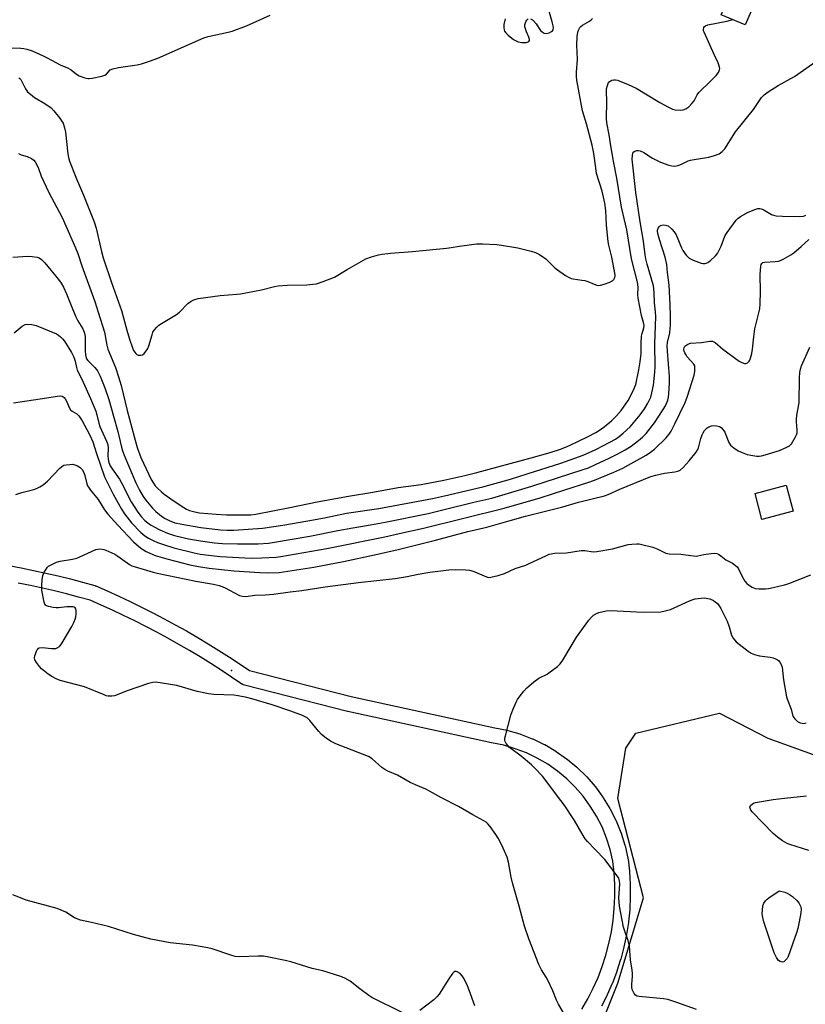
# Model space of a CAD drawing. Units: inches. Extents: x 1243765 to 1249765, y 521455 to 525455.
# Drawn here: x 1245343 to 1245648, y 522069 to 522452 of the extents above; entities that cross this region are included whole.
import ezdxf

# ---------------------------------------------------------------- set-up
doc = ezdxf.new("R2010")
doc.units = ezdxf.units.IN
doc.header["$MEASUREMENT"] = 0
for name, color, linetype in [('BLDG-Footprint', 5, 'Continuous'), ('ELEV-Spot Elevation', 7, 'Continuous'), ('NTRL-Trees', 3, 'Continuous'), ('TRANS-Street Sidewalk', 7, 'Continuous'), ('Undefined', 1, 'Continuous')]:
    doc.layers.add(name, color=color, linetype=linetype)

msp = doc.modelspace()

# ---------------------------------------------------------------- linework, layer by layer
at = {"layer": 'BLDG-Footprint'}
for points, elevation in [([(1245630.03, 522462.45), (1245624.62, 522449.9), (1245615.38, 522453.89), (1245620.79, 522466.44)], 371.69), ([(1245643.25, 522260.83), (1245631.14, 522257.66), (1245628.5, 522267.76), (1245640.61, 522270.92)], 381.02)]:
    msp.add_lwpolyline(points, close=True, dxfattribs=dict(at, elevation=elevation))
at = {"layer": 'ELEV-Spot Elevation'}
msp.add_point((1245424.94, 522198.88, 382.5), dxfattribs=at)
at = {"layer": 'NTRL-Trees'}
msp.add_lwpolyline([(1245571.55, 521975.38), (1245553.61, 521974.98), (1245543.25, 521985.74), (1245548.43, 522010.45), (1245575.13, 522077.42), (1245585.1, 522110.51), (1245575.13, 522149.17), (1245578.32, 522168.7), (1245582.16, 522174.59), (1245614.73, 522182.29), (1245633.46, 522172.63), (1245665.48, 522161.15), (1245690.86, 522137.58), (1245703.92, 522101.97), (1245704.28, 522090.57), (1245696.71, 522068.65), (1245685.15, 522050.71), (1245670.8, 522036.76), (1245641.3, 522002.48), (1245612.6, 521985.34), (1245582.31, 521976.17)], close=True, dxfattribs=at)
at = {"layer": 'TRANS-Street Sidewalk'}
for points in [[(1245338.39, 522239.74), (1245343.21, 522238.82), (1245348.01, 522237.84), (1245352.8, 522236.8), (1245357.57, 522235.69), (1245362.33, 522234.52), (1245367.06, 522233.28), (1245371.77, 522231.98), (1245372, 522231.91), (1245372.17, 522231.84), (1245376.66, 522229.87), (1245381.14, 522227.84), (1245385.6, 522225.74), (1245390.02, 522223.58), (1245394.41, 522221.36), (1245398.77, 522219.07), (1245403.1, 522216.72), (1245407.4, 522214.31), (1245411.66, 522211.85), (1245415.88, 522209.32), (1245420.07, 522206.73), (1245424.22, 522204.08), (1245428.33, 522201.37), (1245431.95, 522198.92), (1245471.53, 522188.85), (1245527.28, 522176.68), (1245532.09, 522175.7), (1245532.33, 522175.64), (1245537.05, 522174.27), (1245537.26, 522174.2), (1245541.88, 522172.43), (1245542.11, 522172.33), (1245546.54, 522170.21), (1245546.75, 522170.1), (1245551, 522167.61), (1245551.21, 522167.48), (1245555.24, 522164.65), (1245555.43, 522164.51), (1245559.22, 522161.36), (1245559.4, 522161.2), (1245562.91, 522157.76), (1245563.08, 522157.58), (1245566.31, 522153.84), (1245566.45, 522153.67), (1245569.36, 522149.7), (1245569.49, 522149.49), (1245572.06, 522145.3), (1245572.1, 522145.23), (1245572.18, 522145.08), (1245574.4, 522140.69), (1245574.5, 522140.46), (1245576.35, 522135.91), (1245576.39, 522135.81), (1245576.43, 522135.68), (1245577.9, 522130.98), (1245577.97, 522130.75), (1245579.05, 522125.95), (1245579.08, 522125.81), (1245579.1, 522125.63), (1245579.64, 522120.89), (1245579.66, 522120.72), (1245579.94, 522115.96), (1245579.95, 522115.8), (1245579.99, 522111.01), (1245579.98, 522110.86), (1245579.76, 522106.09), (1245579.75, 522105.93), (1245579.28, 522101.18), (1245579.26, 522101.02), (1245578.54, 522096.3), (1245578.53, 522096.23), (1245578.51, 522096.14), (1245577.54, 522091.46), (1245577.5, 522091.31), (1245576.28, 522086.69), (1245576.23, 522086.54), (1245574.77, 522081.99), (1245574.72, 522081.86), (1245573.01, 522077.38), (1245572.95, 522077.23), (1245571.01, 522072.86), (1245570.94, 522072.72), (1245568.78, 522068.47)], [(1245561.14, 522067.23), (1245563.47, 522071.27), (1245565.56, 522075.37), (1245567.44, 522079.59), (1245569.08, 522083.9), (1245570.5, 522088.31), (1245571.68, 522092.77), (1245572.62, 522097.29), (1245573.32, 522101.85), (1245573.78, 522106.44), (1245573.99, 522111.05), (1245573.95, 522115.68), (1245573.67, 522120.28), (1245573.16, 522124.79), (1245572.14, 522129.31), (1245570.74, 522133.77), (1245568.99, 522138.1), (1245566.88, 522142.27), (1245564.44, 522146.25), (1245561.68, 522150.02), (1245558.62, 522153.56), (1245555.29, 522156.83), (1245551.7, 522159.81), (1245547.87, 522162.49), (1245543.83, 522164.85), (1245539.62, 522166.87), (1245535.26, 522168.54), (1245530.77, 522169.84), (1245526.05, 522170.8), (1245470.2, 522183), (1245470.1, 522183.02), (1245429.96, 522193.23), (1245429.5, 522193.39), (1245429.07, 522193.62), (1245429.01, 522193.66), (1245425.01, 522196.37), (1245420.94, 522199.05), (1245416.88, 522201.64), (1245412.74, 522204.2), (1245408.6, 522206.68), (1245404.43, 522209.1), (1245400.2, 522211.47), (1245395.97, 522213.77), (1245391.65, 522216.03), (1245387.35, 522218.21), (1245382.99, 522220.34), (1245378.62, 522222.39), (1245374.22, 522224.39), (1245369.97, 522226.25), (1245365.5, 522227.49), (1245360.85, 522228.7), (1245356.18, 522229.85), (1245351.47, 522230.95), (1245346.77, 522231.97), (1245342.07, 522232.93)]]:
    msp.add_lwpolyline(points, dxfattribs=at)
at = {"layer": 'Undefined'}
for points, elevation in [([(1245541.2, 522452.23), (1245541.93, 522451.83), (1245542.38, 522451.48), (1245543.34, 522450.34), (1245545.13, 522447.74), (1245545.79, 522447.17), (1245546.53, 522446.75), (1245547.31, 522446.59), (1245548.39, 522446.82), (1245549.39, 522447.3), (1245549.77, 522447.64), (1245549.97, 522448), (1245550.09, 522448.73), (1245550.01, 522449.56), (1245549.63, 522451.17), (1245548.36, 522455.62)], 368), ([(1245335.95, 522440.98), (1245343.1, 522440.93), (1245344.27, 522440.79), (1245345.43, 522440.53), (1245347.39, 522439.87), (1245351.71, 522437.93), (1245353.25, 522437.18), (1245358.34, 522434.44), (1245361.21, 522433.29), (1245362.64, 522432.43), (1245364.72, 522430.76), (1245365.69, 522430.18), (1245367.9, 522429.3), (1245369.03, 522429.05), (1245369.61, 522429.05), (1245370.78, 522429.23), (1245374.6, 522430.05), (1245375.71, 522430.39), (1245376.4, 522430.83), (1245377.76, 522432.41), (1245378.75, 522432.86), (1245381.05, 522433.34), (1245388.21, 522434.4), (1245389.93, 522434.83), (1245393.05, 522435.77), (1245396.31, 522437.01), (1245414.23, 522444.88), (1245415.92, 522445.35), (1245423.61, 522447.04), (1245425.19, 522447.5), (1245430.77, 522449.59), (1245440.01, 522453.71)], 368), ([(1245342.14, 522399.88), (1245343.16, 522399.46), (1245345.55, 522398.73), (1245347.17, 522398.01), (1245348.1, 522397.36), (1245348.6, 522396.73), (1245349.74, 522394.5), (1245351.01, 522391.12), (1245353.89, 522384.78), (1245359.09, 522375.04), (1245364.29, 522363.27), (1245365.16, 522361.05), (1245366.76, 522356.28), (1245371.76, 522342.34), (1245373.12, 522338.3), (1245375.51, 522330.47), (1245376.48, 522325.46), (1245376.92, 522323.83), (1245379.8, 522316.7), (1245381.02, 522313.08), (1245382, 522309.76), (1245384.41, 522300.07), (1245387.06, 522289.84), (1245388.26, 522285.59), (1245389.76, 522281.79), (1245392.83, 522275.07), (1245393.73, 522273.22), (1245394.64, 522271.72), (1245395.32, 522270.77), (1245396.06, 522269.93), (1245397.69, 522268.39), (1245398.75, 522267.5), (1245402.63, 522264.76), (1245406.37, 522262.27), (1245407.4, 522261.67), (1245408.58, 522261.18), (1245410.74, 522260.62), (1245412.52, 522260.28), (1245419.04, 522259.71), (1245423.01, 522259.51), (1245429.27, 522259.41), (1245432.47, 522259.49), (1245434.4, 522259.7), (1245447.58, 522262.25), (1245458.31, 522264.48), (1245470.47, 522266.73), (1245479.94, 522268.22), (1245489.76, 522270.12), (1245498.7, 522271.27), (1245507.48, 522272.98), (1245515.64, 522274.75), (1245520.37, 522275.9), (1245541.42, 522281.61), (1245548.86, 522283.71), (1245553.22, 522285.11), (1245556.56, 522286.47), (1245563.41, 522289.72), (1245566.54, 522291.42), (1245569.14, 522293.17), (1245572.68, 522295.97), (1245574.55, 522297.82), (1245576.5, 522299.99), (1245579.1, 522303.9), (1245581.11, 522307.68), (1245582.12, 522310.08), (1245583.33, 522315.76), (1245583.89, 522318.98), (1245584.23, 522322.15), (1245584.22, 522326.24), (1245584.37, 522328.87), (1245584.57, 522330), (1245585.22, 522332.11), (1245585.32, 522333.02), (1245585.15, 522334.28), (1245584.38, 522336.94), (1245583.05, 522343.62), (1245582.97, 522344.97), (1245583.02, 522347.92), (1245582.83, 522349.87), (1245581.58, 522354.47), (1245580.51, 522358.95), (1245578.69, 522370.31), (1245576.62, 522379.03), (1245574.7, 522390.31), (1245573.45, 522396.99), (1245572.47, 522402.84), (1245571.84, 522407.14), (1245570.88, 522411.9), (1245570.72, 522413.55), (1245570.87, 522420.09), (1245570.68, 522424.18), (1245570.77, 522425.02), (1245571.08, 522426.39), (1245571.34, 522427.15), (1245571.58, 522427.6), (1245572.14, 522428.09), (1245572.86, 522428.39), (1245573.65, 522428.56), (1245574.19, 522428.58), (1245575.02, 522428.42), (1245579.13, 522426.8), (1245582.22, 522425.36), (1245591.43, 522419.78), (1245594.78, 522417.96), (1245596.35, 522417.19), (1245597.44, 522416.89), (1245599.4, 522416.79), (1245600.51, 522416.91), (1245601.52, 522417.31), (1245602.69, 522418.06), (1245603.89, 522419.3), (1245604.77, 522420.45), (1245606.05, 522422.73), (1245606.67, 522423.6), (1245611.35, 522428.17), (1245613.38, 522430.3), (1245614.27, 522431.4), (1245614.6, 522432.05), (1245614.73, 522432.5), (1245614.77, 522433), (1245614.69, 522433.55), (1245614.15, 522435.19), (1245612.57, 522438.39), (1245608.65, 522447.11), (1245608.47, 522447.65), (1245608.41, 522448.18), (1245608.61, 522448.9), (1245608.89, 522449.31), (1245609.25, 522449.62), (1245610.19, 522450), (1245617.55, 522451.33), (1245619.84, 522451.97)], 372), ([(1245342.27, 522429.4), (1245342.7, 522429.13), (1245343.05, 522428.72), (1245343.34, 522428.22), (1245344.87, 522425.04), (1245345.7, 522423.88), (1245346.77, 522422.93), (1245348.4, 522421.7), (1245352.4, 522419.38), (1245354.82, 522417.63), (1245355.91, 522416.53), (1245358.07, 522413.83), (1245358.92, 522412.67), (1245359.45, 522411.69), (1245360.08, 522409.85), (1245360.47, 522408.21), (1245361.3, 522399.79), (1245361.56, 522398.36), (1245361.94, 522396.99), (1245364.71, 522390.1), (1245367.42, 522383.76), (1245371.56, 522373.41), (1245372.29, 522370.96), (1245374.37, 522361.81), (1245375.03, 522359.4), (1245378.23, 522349.74), (1245382.13, 522338.91), (1245384.2, 522331.25), (1245385.23, 522327.75), (1245386.41, 522324.39), (1245386.9, 522323.31), (1245387.77, 522322.14), (1245388.19, 522321.78), (1245388.65, 522321.56), (1245389.66, 522321.47), (1245390.39, 522321.65), (1245391.03, 522322.15), (1245391.94, 522323.3), (1245392.39, 522324.06), (1245392.82, 522325.14), (1245394.05, 522329.48), (1245394.41, 522330.48), (1245394.99, 522331.39), (1245395.93, 522332.42), (1245396.75, 522333.17), (1245397.7, 522333.85), (1245403.59, 522337.28), (1245404.68, 522338.23), (1245407.93, 522341.58), (1245409.31, 522342.58), (1245410.3, 522343.09), (1245412.02, 522343.49), (1245420.57, 522344.7), (1245427.05, 522345.18), (1245428.51, 522345.36), (1245436.57, 522346.92), (1245441.64, 522348.22), (1245443.08, 522348.49), (1245446.63, 522348.79), (1245454.28, 522348.88), (1245456.58, 522349.09), (1245457.99, 522349.31), (1245460.54, 522350.13), (1245465.01, 522351.8), (1245469.98, 522354.84), (1245477.15, 522359), (1245479.33, 522359.74), (1245482.11, 522360.49), (1245483.52, 522360.79), (1245486.71, 522361.12), (1245495.34, 522361.76), (1245508.56, 522363.15), (1245510.32, 522363.38), (1245513.54, 522363.96), (1245520.17, 522364.79), (1245522.52, 522364.79), (1245528.15, 522364.49), (1245529.91, 522364.31), (1245536.3, 522363.2), (1245541.49, 522361.95), (1245543.18, 522361.45), (1245544.74, 522360.62), (1245547.17, 522358.92), (1245548.05, 522358.13), (1245550.52, 522355.59), (1245551.63, 522354.64), (1245554.77, 522352.55), (1245556.26, 522351.67), (1245556.95, 522351.39), (1245557.73, 522351.2), (1245561.21, 522350.73), (1245562.35, 522350.5), (1245563.45, 522350.12), (1245565.89, 522349.08), (1245566.92, 522348.74), (1245567.65, 522348.63), (1245568.44, 522348.7), (1245569.82, 522349.12), (1245572.01, 522349.96), (1245573.26, 522350.6), (1245573.64, 522350.97), (1245574, 522351.66), (1245574.11, 522352.19), (1245574.11, 522352.76), (1245572.8, 522359.58), (1245571.62, 522364.23), (1245571.35, 522365.69), (1245570.72, 522372.06), (1245570.44, 522377.81), (1245570.03, 522380.66), (1245569.07, 522385.28), (1245566.91, 522392.14), (1245566.55, 522394.36), (1245565.87, 522399.94), (1245565.19, 522403.11), (1245562.95, 522411.45), (1245561.36, 522416.47), (1245559.25, 522428.45), (1245559.12, 522429.85), (1245559.11, 522431.59), (1245559.51, 522436.5), (1245559.26, 522442.17), (1245559.34, 522445.38), (1245559.61, 522447.09), (1245559.99, 522448.16), (1245560.38, 522448.9), (1245560.72, 522449.32), (1245561.35, 522449.82), (1245564.17, 522451.33), (1245564.84, 522451.84), (1245565.32, 522452.47)], 370), ([(1245531.36, 522452.29), (1245530.82, 522450.08), (1245530.77, 522448.73), (1245530.92, 522447.96), (1245531.12, 522447.47), (1245531.64, 522446.79), (1245532.52, 522445.98), (1245534.64, 522444.28), (1245535.64, 522443.66), (1245536.43, 522443.39), (1245537.81, 522443.12), (1245538.93, 522443.02), (1245539.69, 522443.1), (1245540.51, 522443.45), (1245540.77, 522443.8), (1245540.81, 522444.19), (1245540.59, 522445.11), (1245539.64, 522447.22), (1245539.24, 522448.33), (1245539.04, 522449.18), (1245539.01, 522449.9), (1245539.08, 522450.37), (1245539.38, 522451.12), (1245539.81, 522451.78), (1245540.32, 522452.25)], 368), ([(1245339.93, 522359.65), (1245345.79, 522359.98), (1245347.51, 522359.9), (1245349.44, 522359.57), (1245350.21, 522359.31), (1245351.14, 522358.69), (1245352.35, 522357.38), (1245357.71, 522350.92), (1245358.76, 522349.48), (1245359.68, 522347.97), (1245360.84, 522345.37), (1245362.85, 522340.21), (1245364.45, 522336.49), (1245365.25, 522334.91), (1245367.17, 522331.75), (1245367.72, 522330.43), (1245367.94, 522329.58), (1245368.04, 522328.7), (1245368.02, 522323.16), (1245368.16, 522321.6), (1245368.41, 522320.45), (1245368.63, 522320.04), (1245369.15, 522319.39), (1245371.82, 522316.78), (1245372.83, 522315.37), (1245373.87, 522313.4), (1245375.69, 522308.83), (1245377.25, 522304.29), (1245379.03, 522297.86), (1245380.8, 522291.89), (1245382.02, 522286.3), (1245382.59, 522284.31), (1245383.47, 522281.94), (1245387.73, 522271.84), (1245389.13, 522268.99), (1245390.63, 522266.52), (1245391.67, 522265.13), (1245394.25, 522262.04), (1245395.48, 522260.79), (1245397.75, 522258.9), (1245399.19, 522257.98), (1245400.7, 522257.22), (1245402.96, 522256.36), (1245405.59, 522255.76), (1245413.08, 522254.54), (1245420.68, 522253.62), (1245423.2, 522253.49), (1245425.8, 522253.53), (1245436.98, 522254.32), (1245444.86, 522255.42), (1245454.65, 522257.07), (1245461.15, 522258.31), (1245469.65, 522260.09), (1245482.2, 522261.95), (1245503.11, 522265.85), (1245507.72, 522266.85), (1245522.67, 522270.39), (1245533.36, 522273.36), (1245539.89, 522275.35), (1245552.98, 522279.57), (1245558.43, 522281.43), (1245561.7, 522282.71), (1245566.54, 522284.87), (1245569.62, 522286.41), (1245574.23, 522288.91), (1245575.72, 522289.9), (1245577.25, 522291.14), (1245579.9, 522293.68), (1245581.26, 522295.18), (1245583.88, 522298.37), (1245585.51, 522300.6), (1245586.8, 522302.83), (1245587.93, 522305.19), (1245588.39, 522306.91), (1245588.97, 522309.83), (1245589.54, 522314.89), (1245589.68, 522316.98), (1245589.55, 522325.97), (1245589.6, 522329.39), (1245589.87, 522336.5), (1245589.77, 522338.39), (1245589.34, 522341.85), (1245589.32, 522345.85), (1245589.18, 522347.3), (1245588.96, 522348.44), (1245586.52, 522356.92), (1245586.03, 522358.91), (1245585.76, 522360.56), (1245585.14, 522365.9), (1245583.77, 522373.42), (1245582.14, 522384.76), (1245580.85, 522396.55), (1245580.78, 522397.73), (1245580.82, 522399.18), (1245580.96, 522399.99), (1245581.17, 522400.44), (1245581.77, 522400.89), (1245582.54, 522401.11), (1245583.08, 522401.11), (1245583.89, 522400.9), (1245585.19, 522400.3), (1245588.65, 522398.11), (1245591.67, 522396.6), (1245594.97, 522395.41), (1245596.12, 522395.14), (1245596.99, 522395.04), (1245597.83, 522395.1), (1245598.64, 522395.32), (1245600.21, 522395.95), (1245602.54, 522397.07), (1245603.37, 522397.35), (1245604.79, 522397.64), (1245610.49, 522398.49), (1245612.71, 522399.13), (1245614.59, 522399.84), (1245615.76, 522400.66), (1245616.73, 522401.7), (1245620.93, 522408.36), (1245627.87, 522417.06), (1245630.99, 522421.64), (1245631.99, 522422.79), (1245633.56, 522423.91), (1245637.54, 522426.36), (1245643.86, 522429.88), (1245653.04, 522436.31)], 374), ([(1245340.45, 522330.19), (1245343.59, 522332.82), (1245344.77, 522333.41), (1245345.81, 522333.6), (1245347.27, 522333.48), (1245348.95, 522333.07), (1245356.86, 522329.78), (1245357.63, 522329.36), (1245358.52, 522328.66), (1245359.3, 522327.84), (1245359.97, 522326.92), (1245362.69, 522322.53), (1245363.65, 522320.78), (1245364.2, 522319.22), (1245364.7, 522316.79), (1245365.01, 522315.73), (1245366.71, 522312.2), (1245370.14, 522304.73), (1245372.15, 522299.74), (1245372.59, 522298.36), (1245373.37, 522295.13), (1245373.77, 522293.83), (1245376.38, 522288.07), (1245376.87, 522286.73), (1245377.04, 522285.36), (1245376.93, 522282.41), (1245376.98, 522281.07), (1245377.27, 522279.78), (1245377.82, 522278.51), (1245378.54, 522277.36), (1245381.43, 522273.36), (1245382.86, 522270.73), (1245384.65, 522266.99), (1245386, 522264.47), (1245388.58, 522260.46), (1245389.77, 522258.84), (1245391.29, 522257.24), (1245392.39, 522256.3), (1245393.49, 522255.51), (1245394.84, 522254.72), (1245397.09, 522253.57), (1245400.07, 522252.29), (1245402.83, 522251.39), (1245408.26, 522250.09), (1245412.9, 522249.28), (1245418.34, 522248.57), (1245421.5, 522248.32), (1245427.26, 522248.12), (1245435.32, 522248.24), (1245439.32, 522248.47), (1245441.71, 522248.81), (1245455.36, 522251.13), (1245466.29, 522253.3), (1245472.16, 522254.38), (1245478.95, 522255.5), (1245484.66, 522256.59), (1245501.4, 522260), (1245507.62, 522261.46), (1245519.18, 522264.39), (1245526.17, 522265.96), (1245541.71, 522270.55), (1245561.73, 522277.01), (1245563.76, 522277.78), (1245566.42, 522278.96), (1245571.77, 522281.42), (1245575.19, 522283.1), (1245577.95, 522284.66), (1245580.27, 522286.18), (1245583.23, 522288.33), (1245584.75, 522289.61), (1245586.11, 522291.1), (1245589.38, 522295.25), (1245592.81, 522300.34), (1245593.62, 522301.84), (1245594.52, 522304.05), (1245594.84, 522305.17), (1245595, 522306.59), (1245595.27, 522310.59), (1245595.29, 522313.24), (1245594.42, 522323.14), (1245594.33, 522325.11), (1245594.5, 522326.48), (1245595.36, 522330.15), (1245595.57, 522333.29), (1245595.65, 522336.75), (1245595.52, 522341.09), (1245595.11, 522348.69), (1245594.45, 522353.6), (1245594.16, 522356.76), (1245593.57, 522359.6), (1245591.32, 522366.45), (1245590.64, 522368.88), (1245590.55, 522369.69), (1245590.6, 522370.17), (1245590.82, 522370.86), (1245591.22, 522371.44), (1245591.76, 522371.88), (1245592.2, 522372.06), (1245592.96, 522372.17), (1245593.73, 522372.12), (1245594.22, 522371.99), (1245594.69, 522371.74), (1245596.17, 522370.45), (1245597.08, 522369.41), (1245597.77, 522368.27), (1245599.91, 522363.22), (1245600.42, 522362.2), (1245601.75, 522360.41), (1245602.92, 522359.25), (1245604.48, 522358.45), (1245607.52, 522357.27), (1245608.36, 522357.1), (1245608.91, 522357.11), (1245609.44, 522357.23), (1245610.19, 522357.61), (1245611.11, 522358.33), (1245613.08, 522360.14), (1245613.84, 522361.03), (1245614.45, 522362.06), (1245615.38, 522363.93), (1245616.3, 522366.79), (1245616.88, 522368.04), (1245617.68, 522369.25), (1245621.18, 522374), (1245621.76, 522374.62), (1245622.84, 522375.45), (1245625.81, 522377.12), (1245628.76, 522378.26), (1245629.56, 522378.49), (1245630.36, 522378.55), (1245630.87, 522378.43), (1245631.62, 522378.09), (1245634.87, 522376.21), (1245635.61, 522375.93), (1245636.64, 522375.7), (1245639.16, 522375.56), (1245645.95, 522375.46), (1245647.23, 522375.59), (1245647.69, 522375.72), (1245648.23, 522376)], 376), ([(1245340.13, 522303.02), (1245353.21, 522304.95), (1245357.18, 522305.61), (1245358.54, 522305.7), (1245359.05, 522305.59), (1245359.51, 522305.36), (1245359.92, 522305.03), (1245360.28, 522304.6), (1245360.97, 522303.32), (1245361.8, 522301.15), (1245362.37, 522300.27), (1245362.97, 522299.78), (1245364.82, 522298.67), (1245365.62, 522297.89), (1245366.93, 522295.94), (1245368.75, 522292.67), (1245369.91, 522290.39), (1245371.01, 522287.81), (1245372.44, 522283.29), (1245375.58, 522274.2), (1245378.93, 522267.54), (1245382.14, 522261.7), (1245383.34, 522259.86), (1245386.06, 522256.39), (1245389.76, 522252.55), (1245391.2, 522251.28), (1245392.63, 522250.38), (1245394.45, 522249.41), (1245396.18, 522248.7), (1245398.08, 522248.03), (1245402.48, 522246.67), (1245410.42, 522244.64), (1245412.78, 522244.14), (1245420.57, 522243.31), (1245432.6, 522242.66), (1245436.78, 522242.7), (1245442.34, 522243.04), (1245444.07, 522243.23), (1245462.04, 522246.37), (1245484.52, 522250.87), (1245490.09, 522252.21), (1245499.55, 522254.3), (1245530.97, 522262), (1245544.91, 522266.06), (1245554.49, 522269.19), (1245563.54, 522272), (1245566.04, 522272.87), (1245573.61, 522276.03), (1245577.09, 522277.62), (1245579.19, 522278.71), (1245586.2, 522282.69), (1245587.91, 522283.78), (1245589.43, 522285.01), (1245593.84, 522289.25), (1245595.14, 522290.75), (1245595.88, 522291.99), (1245597.33, 522294.82), (1245601.32, 522303.18), (1245602.29, 522305.59), (1245604.81, 522313.78), (1245605.08, 522315.19), (1245605.12, 522316.57), (1245605.02, 522317.35), (1245604.67, 522318.08), (1245602.11, 522320.91), (1245601.52, 522321.74), (1245601.17, 522322.38), (1245600.92, 522323.1), (1245600.84, 522323.78), (1245600.98, 522324.49), (1245601.25, 522324.96), (1245601.64, 522325.34), (1245602.35, 522325.79), (1245603.42, 522326.14), (1245607.67, 522326.5), (1245610.95, 522326.99), (1245611.47, 522327.01), (1245611.98, 522326.93), (1245612.95, 522326.42), (1245615.97, 522323.81), (1245622.31, 522319.19), (1245623.34, 522318.64), (1245624.39, 522318.29), (1245624.89, 522318.28), (1245625.57, 522318.59), (1245626.16, 522319.15), (1245626.45, 522319.62), (1245626.76, 522320.42), (1245627.2, 522322.14), (1245627.51, 522323.89), (1245627.99, 522328.6), (1245628.4, 522331.76), (1245630.29, 522339.55), (1245630.44, 522341.55), (1245630.58, 522346.16), (1245630.42, 522352.98), (1245630.69, 522355.94), (1245630.88, 522356.75), (1245631.11, 522357.19), (1245631.51, 522357.5), (1245632.26, 522357.72), (1245636.28, 522357.97), (1245637.64, 522358.12), (1245638.43, 522358.34), (1245639.71, 522358.94), (1245642.45, 522360.47), (1245643.63, 522361.29), (1245646.46, 522363.78), (1245649.39, 522366.52)], 378), ([(1245341.08, 522267.33), (1245343.39, 522268.14), (1245348.08, 522269.33), (1245349.16, 522269.72), (1245350.48, 522270.31), (1245351.67, 522271.07), (1245353.38, 522272.52), (1245358.23, 522277.55), (1245359.31, 522278.47), (1245359.8, 522278.71), (1245360.62, 522278.91), (1245362.07, 522279.06), (1245363.23, 522279.09), (1245364.07, 522278.95), (1245365.13, 522278.47), (1245366.11, 522277.84), (1245366.83, 522277.09), (1245367.4, 522276.11), (1245367.95, 522274.78), (1245368.72, 522271.54), (1245369.01, 522270.72), (1245369.29, 522270.2), (1245370.15, 522269), (1245373.17, 522265.4), (1245375.61, 522261.43), (1245376.9, 522259.75), (1245380.76, 522255.41), (1245386.84, 522248.93), (1245389.68, 522246.44), (1245391.8, 522245.15), (1245395.23, 522243.69), (1245399.77, 522242.28), (1245408.77, 522240.05), (1245412.17, 522239.39), (1245416.31, 522238.7), (1245425.85, 522237.69), (1245435.9, 522237.03), (1245439.46, 522236.86), (1245443.48, 522237.03), (1245456.91, 522239.1), (1245468.47, 522241.34), (1245480.54, 522243.9), (1245489.8, 522246.03), (1245504.3, 522249.63), (1245516.85, 522252.96), (1245524.25, 522254.68), (1245533.33, 522257.3), (1245539.21, 522258.9), (1245553.72, 522262.52), (1245559.85, 522264.34), (1245570.01, 522266.82), (1245571.42, 522267.33), (1245575.96, 522269.38), (1245587.94, 522274.31), (1245589.87, 522274.86), (1245593.25, 522275.64), (1245597.34, 522276.17), (1245598.48, 522276.4), (1245599.41, 522276.83), (1245600.5, 522277.79), (1245602.87, 522280.45), (1245605.58, 522283.86), (1245606.23, 522284.8), (1245606.57, 522285.5), (1245607.46, 522289.13), (1245607.91, 522290.51), (1245608.27, 522291.3), (1245608.9, 522292.21), (1245609.85, 522293.21), (1245610.55, 522293.67), (1245611.6, 522294.07), (1245612.43, 522294.2), (1245613.55, 522294.11), (1245614.63, 522293.82), (1245615.33, 522293.37), (1245616.11, 522292.52), (1245616.77, 522291.53), (1245617.18, 522290.61), (1245618.3, 522287.52), (1245618.91, 522286.55), (1245620.21, 522285.46), (1245621.91, 522284.36), (1245623.5, 522283.64), (1245625.43, 522282.95), (1245626.88, 522282.65), (1245629.22, 522282.3), (1245630.1, 522282.24), (1245630.96, 522282.34), (1245632.38, 522282.73), (1245637.99, 522284.52), (1245640.89, 522285.73), (1245641.87, 522286.3), (1245642.64, 522287.1), (1245644.28, 522289.81), (1245644.66, 522290.57), (1245644.89, 522291.37), (1245644.93, 522292.46), (1245644.57, 522295.56), (1245644.55, 522296.69), (1245644.74, 522298.15), (1245645.62, 522303.01), (1245645.83, 522312.68), (1245645.95, 522314.74), (1245646.2, 522316.05), (1245646.61, 522317.37), (1245649.74, 522324.59)], 380), ([(1245555.33, 522063.65), (1245552.06, 522069.25), (1245551.24, 522070.81), (1245549.91, 522074.37), (1245547.98, 522078.52), (1245547.31, 522079.77), (1245545.51, 522082.6), (1245544.47, 522084.69), (1245540.55, 522094.61), (1245538.83, 522099.56), (1245536.77, 522107.35), (1245534.14, 522116.37), (1245533.66, 522118.55), (1245532.61, 522124.38), (1245532.06, 522126.3), (1245530.02, 522131.06), (1245528.61, 522133.69), (1245527.73, 522135.12), (1245525.52, 522138.22), (1245524.62, 522139.36), (1245524.01, 522139.92), (1245523.06, 522140.52), (1245518.74, 522142.84), (1245513.17, 522146.1), (1245506.54, 522149.49), (1245501.96, 522152.05), (1245500.45, 522152.79), (1245497.39, 522154.03), (1245494.47, 522155.37), (1245489.44, 522158.21), (1245485.79, 522159.79), (1245484.56, 522160.4), (1245483.4, 522161.24), (1245479.67, 522164.56), (1245478.2, 522165.52), (1245465.54, 522170.44), (1245463.4, 522171.43), (1245461.7, 522172.57), (1245459.92, 522174.06), (1245458.93, 522175.16), (1245455.39, 522179.52), (1245454.35, 522180.53), (1245453.63, 522180.97), (1245452.59, 522181.44), (1245448.03, 522183.18), (1245440.76, 522185.55), (1245432.88, 522187.89), (1245430.91, 522188.4), (1245427.54, 522189.04), (1245425.83, 522189.29), (1245418.06, 522189.66), (1245416.02, 522189.88), (1245411.57, 522190.77), (1245403.7, 522193.08), (1245395.54, 522194.36), (1245394.39, 522194.33), (1245392.69, 522193.87), (1245383.96, 522190.94), (1245380.45, 522189.46), (1245379.44, 522189.1), (1245378.38, 522188.93), (1245377.05, 522188.94), (1245376.22, 522189.12), (1245375.4, 522189.42), (1245367.85, 522192.58), (1245358.4, 522195.05), (1245356.83, 522195.68), (1245355.06, 522196.54), (1245353.61, 522197.51), (1245351.06, 522199.58), (1245350.26, 522200.44), (1245349.08, 522202.08), (1245348.55, 522203.06), (1245348.39, 522203.83), (1245348.51, 522204.66), (1245348.96, 522206.05), (1245349.3, 522206.83), (1245349.59, 522207.27), (1245349.95, 522207.56), (1245350.35, 522207.72), (1245351.5, 522207.81), (1245354.97, 522207.47), (1245356.14, 522207.44), (1245356.7, 522207.51), (1245357.19, 522207.69), (1245358.06, 522208.28), (1245358.61, 522208.94), (1245359.08, 522209.69), (1245362.84, 522216.07), (1245363.67, 522217.62), (1245364.23, 522218.94), (1245364.47, 522219.76), (1245364.6, 522220.87), (1245364.57, 522222.23), (1245364.38, 522222.95), (1245364.15, 522223.28), (1245363.77, 522223.51), (1245363.25, 522223.64), (1245360.88, 522223.68), (1245357.66, 522223.31), (1245356.79, 522223.3), (1245355.6, 522223.44), (1245353.85, 522223.8), (1245353.06, 522224.07), (1245352.64, 522224.36), (1245352.36, 522224.77), (1245352.09, 522225.55), (1245351.21, 522230.18), (1245351.16, 522231.94), (1245351.34, 522234.24), (1245351.61, 522235.86), (1245352.16, 522237.15), (1245353.43, 522239.04), (1245353.82, 522239.43), (1245354.54, 522239.91), (1245356.96, 522241), (1245358.35, 522241.48), (1245363.09, 522242.21), (1245364.78, 522242.56), (1245366.03, 522243.06), (1245372.18, 522245.91), (1245373.02, 522246.16), (1245374.15, 522246.19), (1245375.29, 522246.03), (1245376.12, 522245.76), (1245379.56, 522244.1), (1245380.8, 522243.34), (1245385.28, 522240.17), (1245386.23, 522239.66), (1245387.14, 522239.31), (1245394.44, 522237.14), (1245396.05, 522236.74), (1245411.11, 522233.68), (1245417.98, 522232.47), (1245420.13, 522231.97), (1245421.18, 522231.65), (1245422.24, 522231.19), (1245428.01, 522228.13), (1245429.11, 522227.8), (1245430.53, 522227.73), (1245434.07, 522228.19), (1245438.17, 522228.41), (1245441.33, 522228.67), (1245447.76, 522229.53), (1245452.28, 522230.03), (1245461.38, 522231.45), (1245474.27, 522233.14), (1245488.57, 522234.73), (1245493.23, 522235.51), (1245497.47, 522236.37), (1245502.09, 522237.2), (1245509.43, 522238.06), (1245512.2, 522238.14), (1245516.06, 522238.06), (1245517.53, 522237.94), (1245518.94, 522237.52), (1245524.07, 522235.31), (1245524.88, 522235.14), (1245525.72, 522235.19), (1245528.56, 522235.88), (1245531.09, 522236.62), (1245535.18, 522238.62), (1245539.34, 522239.92), (1245540.44, 522240.34), (1245547.39, 522243.68), (1245548.48, 522244.14), (1245549.19, 522244.34), (1245550.55, 522244.52), (1245555.25, 522244.67), (1245560.93, 522245.56), (1245562.33, 522245.52), (1245565.51, 522245.12), (1245566.97, 522245.17), (1245573.13, 522246.24), (1245579.12, 522247.93), (1245580.55, 522248.1), (1245582.56, 522248.17), (1245583.41, 522248.13), (1245584.54, 522247.95), (1245588.74, 522246.94), (1245590.65, 522246.16), (1245593.82, 522244.59), (1245595.11, 522244.27), (1245599.58, 522244.11), (1245604.5, 522243.49), (1245605.58, 522243.42), (1245606.31, 522243.49), (1245608.54, 522244.02), (1245611.41, 522244.47), (1245612.82, 522244.58), (1245613.61, 522244.46), (1245614.32, 522244.14), (1245615.22, 522243.56), (1245617.14, 522241.99), (1245619.79, 522240.69), (1245620.92, 522239.81), (1245621.5, 522239.17), (1245622, 522238.48), (1245623.38, 522235.71), (1245624.58, 522233.69), (1245625.27, 522232.76), (1245625.91, 522232.18), (1245627.42, 522231.27), (1245628.5, 522230.83), (1245629.95, 522230.68), (1245632.61, 522230.73), (1245633.78, 522230.87), (1245635.53, 522231.24), (1245639.88, 522232.25), (1245641.58, 522232.77), (1245650.15, 522236.1)], 382), ([(1245605.69, 522067.18), (1245598.14, 522069.89), (1245594.62, 522070.99), (1245592.88, 522071.26), (1245583.43, 522072.19), (1245582.61, 522072.37), (1245581.95, 522072.76), (1245581.48, 522073.4), (1245581.09, 522074.14), (1245580.78, 522074.93), (1245580.6, 522075.76), (1245580.59, 522076.9), (1245580.88, 522080.12), (1245580.89, 522081.24), (1245580.76, 522082.49), (1245580.04, 522086.49), (1245579.66, 522091.79), (1245579.16, 522093.92), (1245578.07, 522096.76), (1245577.3, 522099.19), (1245575.75, 522107.26), (1245575.55, 522110.52), (1245575.92, 522115.83), (1245575.78, 522117.16), (1245575.47, 522118.18), (1245574.52, 522119.64), (1245570.09, 522125.49), (1245566.28, 522129.3), (1245563.32, 522132.45), (1245562.4, 522133.55), (1245561.63, 522134.77), (1245558.35, 522140.59), (1245554.23, 522146.7), (1245553.04, 522148.37), (1245545.81, 522157.79), (1245543.02, 522160.81), (1245541.55, 522162.23), (1245537.56, 522165.59), (1245533.08, 522169.02), (1245532.48, 522169.66), (1245531.79, 522170.6), (1245531.39, 522171.34), (1245531.22, 522171.86), (1245531.23, 522172.69), (1245531.41, 522173.55), (1245533.58, 522181.6), (1245534.36, 522183.69), (1245535.63, 522186.64), (1245536.18, 522187.66), (1245536.85, 522188.61), (1245538.65, 522190.94), (1245539.61, 522192.05), (1245542.52, 522194.53), (1245544.39, 522195.91), (1245547.62, 522197.55), (1245548.38, 522198), (1245551.7, 522200.5), (1245552.79, 522201.49), (1245553.78, 522202.9), (1245559.12, 522211.95), (1245563.83, 522218.48), (1245564.88, 522219.71), (1245565.66, 522220.41), (1245566.79, 522221.12), (1245567.79, 522221.54), (1245570.62, 522222.13), (1245572.35, 522222.28), (1245584.96, 522221.56), (1245591.87, 522221.78), (1245593.61, 522222.11), (1245595.61, 522222.67), (1245602.95, 522226.04), (1245604.07, 522226.46), (1245605.22, 522226.73), (1245607.57, 522227.11), (1245608.72, 522227.14), (1245610.88, 522226.73), (1245612.37, 522226.11), (1245613.05, 522225.67), (1245613.88, 522224.92), (1245614.57, 522224.03), (1245615.16, 522223.03), (1245616.78, 522219.94), (1245617.64, 522218.09), (1245618.43, 522215.86), (1245619.29, 522212.68), (1245620.02, 522211.46), (1245621.15, 522210.14), (1245625.77, 522206.42), (1245626.99, 522205.64), (1245628.29, 522205.13), (1245630.17, 522204.58), (1245634.33, 522204.14), (1245635.48, 522203.91), (1245636.5, 522203.51), (1245637.21, 522203.11), (1245637.61, 522202.77), (1245638.12, 522202.17), (1245638.66, 522201.25), (1245639.01, 522200.21), (1245639.54, 522195.3), (1245640.7, 522188.68), (1245641.06, 522187.55), (1245642.47, 522183.92), (1245643.21, 522181.23), (1245643.54, 522180.6), (1245643.9, 522180.15), (1245645, 522179.16), (1245646.02, 522178.62), (1245646.82, 522178.4), (1245647.35, 522178.34), (1245647.85, 522178.4), (1245648.31, 522178.64)], 384), ([(1245649.41, 522128.92), (1245642, 522131.24), (1245640.93, 522131.72), (1245639.16, 522132.77), (1245637.24, 522134.13), (1245635.55, 522135.58), (1245627.37, 522144.03), (1245626.85, 522144.67), (1245626.53, 522145.35), (1245626.52, 522145.81), (1245626.77, 522146.45), (1245627.44, 522147.1), (1245628.13, 522147.45), (1245628.68, 522147.62), (1245635.59, 522148.73), (1245639.99, 522149.28), (1245648.52, 522150.19)], 386), ([(1245491.57, 522065.84), (1245479.55, 522071.78), (1245478.33, 522072.58), (1245474.78, 522075.19), (1245471.06, 522078.14), (1245469.02, 522079.34), (1245467.4, 522080), (1245460.44, 522082.12), (1245456.31, 522083.11), (1245448.03, 522085.65), (1245445.76, 522086.21), (1245439.46, 522087.54), (1245437.34, 522087.82), (1245435.34, 522087.87), (1245427.87, 522087.64), (1245426.41, 522087.75), (1245424.74, 522088.23), (1245417.38, 522090.69), (1245415.72, 522091.14), (1245409.8, 522092.1), (1245401.13, 522093.11), (1245393.56, 522094.52), (1245386.79, 522096.27), (1245377.14, 522099.43), (1245370.58, 522101.02), (1245366.24, 522101.85), (1245363.95, 522102.75), (1245360.51, 522104.92), (1245358.76, 522105.8), (1245357.22, 522106.46), (1245345.08, 522109.69), (1245342.89, 522110.49), (1245339.93, 522111.7)], 380), ([(1245519.54, 522068.6), (1245517.38, 522074.68), (1245516.72, 522076.31), (1245515.42, 522079), (1245514.65, 522080.27), (1245513.83, 522081.08), (1245512.71, 522081.77), (1245512.26, 522081.91), (1245511.81, 522081.87), (1245511.38, 522081.64), (1245510.84, 522081.1), (1245509.47, 522079.09), (1245505.72, 522073.11), (1245504.84, 522072.05), (1245503.65, 522070.91), (1245498.2, 522066.72)], 380)]:
    msp.add_lwpolyline(points, dxfattribs=dict(at, elevation=elevation))
at = {"layer": 'Undefined', "elevation": 386}
msp.add_lwpolyline([(1245639.2, 522085.59), (1245638.7, 522085.63), (1245638.2, 522085.8), (1245637.55, 522086.25), (1245636.79, 522087.38), (1245635.92, 522089.16), (1245631.93, 522101.19), (1245631.49, 522102.88), (1245631.28, 522104.32), (1245631.33, 522105.72), (1245631.58, 522107.38), (1245631.97, 522108.44), (1245632.56, 522109.41), (1245633.15, 522110.03), (1245633.85, 522110.57), (1245637.82, 522113.25), (1245640.05, 522112.72), (1245640.98, 522112.41), (1245641.93, 522111.89), (1245643.06, 522111.06), (1245644.79, 522109.51), (1245645.54, 522108.65), (1245646.17, 522107.36), (1245646.36, 522106.29), (1245646.28, 522104.69), (1245645.7, 522101.24), (1245645.16, 522098.67), (1245644.65, 522096.96), (1245641.36, 522087.72), (1245640.93, 522086.99), (1245640.24, 522086.16), (1245639.66, 522085.71)], close=True, dxfattribs=at)

doc.saveas('drawing.dxf')
